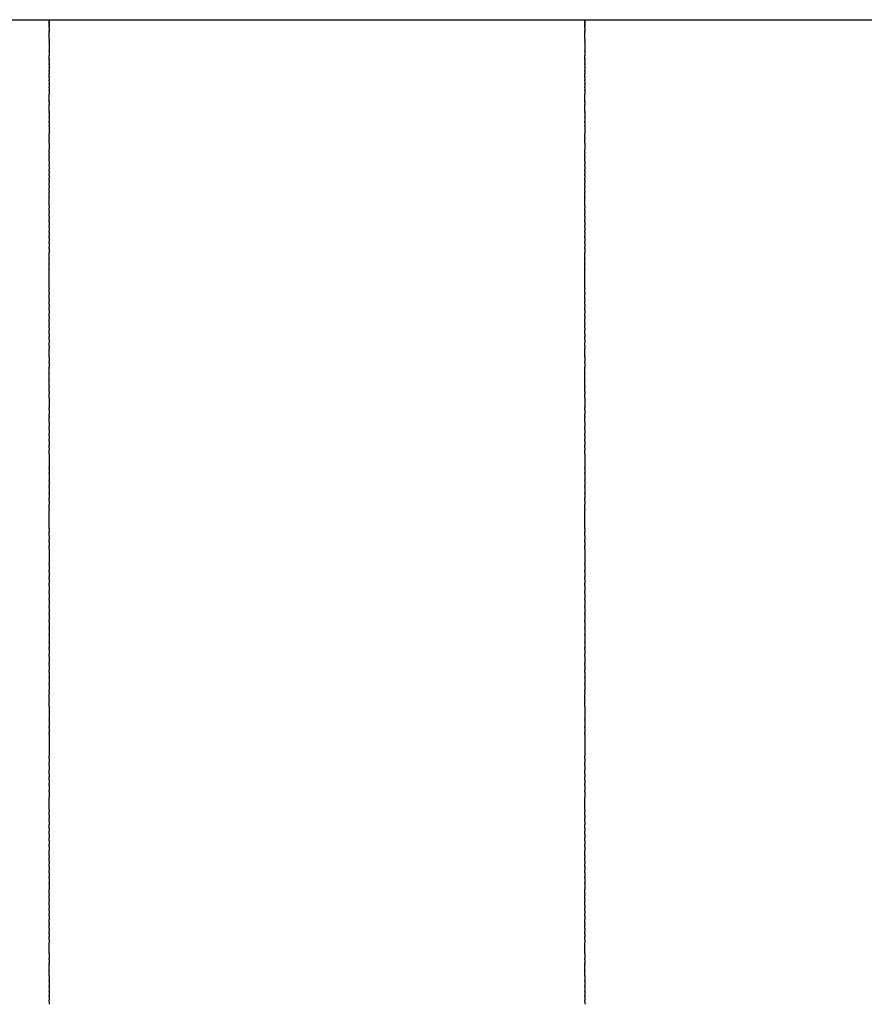
# Model space of a CAD drawing. Units: centimetres. Extents: x 48 to 271, y 32 to 191.
# Drawn here: x 148 to 151, y 107 to 110 of the extents above; entities that cross this region are included whole.
import ezdxf

# ---------------------------------------------------------------- set-up
doc = ezdxf.new("R2010")
doc.units = ezdxf.units.CM
doc.header["$MEASUREMENT"] = 0

# ---------------------------------------------------------------- blocks, each defined once
blk = doc.blocks.new('Bod-Sofa_top')
at = {"ltscale": 6}
for p, q in [((34.4, 77.2252), (36, 77.2252)), ((36, 77.2252), (37.6, 77.2252)), ((36, 77.2247), (36, 77.2251)), ((36, 77.2247), (36, 77.2246)), ((36, 77.2242), (36, 77.2246)), ((36, 77.2242), (36, 77.224)), ((36, 77.2234), (36, 77.224)), ((36, 77.2234), (36, 77.2231)), ((36, 77.2226), (36, 77.2231)), ((36, 77.2226), (36, 77.2206)), ((36, 77.2197), (36, 77.2206)), ((36, 77.2197), (36, 77.2189)), ((36, 77.2179), (36, 77.2189)), ((36, 77.2179), (36, 77.217)), ((36, 77.2157), (36, 77.217)), ((36, 77.2157), (36, 77.2148)), ((36, 77.2133), (36, 77.2148)), ((36, 77.2133), (36, 77.2117)), ((36, 77.2106), (36, 77.2117)), ((36, 77.2106), (36, 77.2091)), ((36, 77.2077), (36, 77.2091)), ((36, 77.2077), (36, 77.2064)), ((36, 77.2009), (36, 77.2064)), ((36, 77.2009), (36, 77.1934)), ((37.6, 77.2252), (39.2, 77.2252)), ((37.6, 77.2247), (37.6, 77.2251)), ((37.6, 77.2247), (37.6, 77.2246)), ((37.6, 77.2242), (37.6, 77.2246)), ((37.6, 77.2242), (37.6, 77.224)), ((37.6, 77.2234), (37.6, 77.224)), ((37.6, 77.2234), (37.6, 77.2231)), ((37.6, 77.2226), (37.6, 77.2231)), ((37.6, 77.2226), (37.6, 77.2206)), ((37.6, 77.2197), (37.6, 77.2206)), ((37.6, 77.2197), (37.6, 77.2189)), ((37.6, 77.2179), (37.6, 77.2189)), ((37.6, 77.2179), (37.6, 77.217)), ((37.6, 77.2157), (37.6, 77.217)), ((37.6, 77.2157), (37.6, 77.2148)), ((37.6, 77.2133), (37.6, 77.2148)), ((37.6, 77.2133), (37.6, 77.2117)), ((37.6, 77.2106), (37.6, 77.2117)), ((37.6, 77.2106), (37.6, 77.2091)), ((37.6, 77.2077), (37.6, 77.2091)), ((37.6, 77.2077), (37.6, 77.2064)), ((37.6, 77.2009), (37.6, 77.2064)), ((37.6, 77.2009), (37.6, 77.1934)), ((36, 77.193), (36, 77.1934)), ((36, 77.193), (36, 77.1897)), ((36, 77.1886), (36, 77.1897)), ((36, 77.1886), (36, 77.188)), ((36, 77.184), (36, 77.188)), ((36, 77.184), (36, 77.1835)), ((36, 77.179), (36, 77.1835)), ((36, 77.179), (36, 77.1786)), ((36, 77.1738), (36, 77.1786)), ((36, 77.1738), (36, 77.1735)), ((36, 77.1683), (36, 77.1735)), ((37.6, 77.193), (37.6, 77.1934)), ((37.6, 77.193), (37.6, 77.1897)), ((37.6, 77.1886), (37.6, 77.1897)), ((37.6, 77.1886), (37.6, 77.188)), ((37.6, 77.184), (37.6, 77.188)), ((37.6, 77.184), (37.6, 77.1835)), ((37.6, 77.179), (37.6, 77.1835)), ((37.6, 77.179), (37.6, 77.1786)), ((37.6, 77.1738), (37.6, 77.1786)), ((37.6, 77.1738), (37.6, 77.1735)), ((37.6, 77.1683), (37.6, 77.1735)), ((36, 77.1683), (36, 77.1596)), ((36, 77.1566), (36, 77.1596)), ((36, 77.1566), (36, 77.1504)), ((36, 77.1502), (36, 77.1504)), ((36, 77.1502), (36, 77.144)), ((36, 77.1436), (36, 77.144)), ((36, 77.1436), (36, 77.1372)), ((37.6, 77.1683), (37.6, 77.1596)), ((37.6, 77.1566), (37.6, 77.1596)), ((37.6, 77.1566), (37.6, 77.1504)), ((37.6, 77.1502), (37.6, 77.1504)), ((37.6, 77.1502), (37.6, 77.144)), ((37.6, 77.1436), (37.6, 77.144)), ((37.6, 77.1436), (37.6, 77.1372)), ((36, 77.1368), (36, 77.1372)), ((36, 77.1368), (36, 77.1302)), ((36, 77.1296), (36, 77.1302)), ((36, 77.1296), (36, 77.1185)), ((36, 77.1079), (36, 77.1185)), ((37.6, 77.1368), (37.6, 77.1372)), ((37.6, 77.1368), (37.6, 77.1302)), ((37.6, 77.1296), (37.6, 77.1302)), ((37.6, 77.1296), (37.6, 77.1185)), ((37.6, 77.1079), (37.6, 77.1185)), ((36, 77.1079), (36, 77.1076)), ((36, 77.1048), (36, 77.1076)), ((36, 77.1048), (36, 77.0995)), ((36, 77.0953), (36, 77.0995)), ((36, 77.0953), (36, 77.0911)), ((36, 77.0899), (36, 77.0911)), ((36, 77.0899), (36, 77.0825)), ((36, 77.0812), (36, 77.0825)), ((37.6, 77.1079), (37.6, 77.1076)), ((37.6, 77.1048), (37.6, 77.1076)), ((37.6, 77.1048), (37.6, 77.0995)), ((37.6, 77.0953), (37.6, 77.0995)), ((37.6, 77.0953), (37.6, 77.0911)), ((37.6, 77.0899), (37.6, 77.0911)), ((37.6, 77.0899), (37.6, 77.0825)), ((37.6, 77.0812), (37.6, 77.0825)), ((36, 77.0812), (36, 77.0736)), ((36, 77.0691), (36, 77.0736)), ((36, 77.0691), (36, 77.0644)), ((36, 77.055), (36, 77.0644)), ((36, 77.055), (36, 77.0548)), ((36, 77.0528), (36, 77.0548)), ((36, 77.0528), (36, 77.0453)), ((37.6, 77.0812), (37.6, 77.0736)), ((37.6, 77.0691), (37.6, 77.0736)), ((37.6, 77.0691), (37.6, 77.0644)), ((37.6, 77.055), (37.6, 77.0644)), ((37.6, 77.055), (37.6, 77.0548)), ((37.6, 77.0528), (37.6, 77.0548)), ((37.6, 77.0528), (37.6, 77.0453)), ((36, 77.0424), (36, 77.0453)), ((36, 77.0424), (36, 77.0354)), ((36, 77.0337), (36, 77.0354)), ((36, 77.0337), (36, 77.0252)), ((36, 77.0218), (36, 77.0252)), ((37.6, 77.0424), (37.6, 77.0453)), ((37.6, 77.0424), (37.6, 77.0354)), ((37.6, 77.0337), (37.6, 77.0354)), ((37.6, 77.0337), (37.6, 77.0252)), ((37.6, 77.0218), (37.6, 77.0252)), ((36, 77.0218), (36, 77.0145)), ((36, 77.013), (36, 77.0145)), ((36, 77.013), (36, 77.004)), ((36, 76.9825), (36, 77.004)), ((37.6, 77.0218), (37.6, 77.0145)), ((37.6, 77.013), (37.6, 77.0145)), ((37.6, 77.013), (37.6, 77.004)), ((37.6, 76.9825), (37.6, 77.004)), ((36, 76.9825), (36, 76.9818)), ((36, 76.9782), (36, 76.9818)), ((36, 76.9782), (36, 76.9703)), ((36, 76.9513), (36, 76.9703)), ((37.6, 76.9825), (37.6, 76.9818)), ((37.6, 76.9782), (37.6, 76.9818)), ((37.6, 76.9782), (37.6, 76.9703)), ((37.6, 76.9513), (37.6, 76.9703)), ((36, 76.9513), (36, 76.9464)), ((36, 76.9452), (36, 76.9464)), ((36, 76.9452), (36, 76.9345)), ((37.6, 76.9513), (37.6, 76.9464)), ((37.6, 76.9452), (37.6, 76.9464)), ((37.6, 76.9452), (37.6, 76.9345)), ((36, 76.9332), (36, 76.9345)), ((36, 76.9332), (36, 76.9221)), ((36, 76.917), (36, 76.9221)), ((36, 76.917), (36, 76.9094)), ((36, 76.9067), (36, 76.9094)), ((36, 76.9067), (36, 76.8961)), ((37.6, 76.9332), (37.6, 76.9345)), ((37.6, 76.9332), (37.6, 76.9221)), ((37.6, 76.917), (37.6, 76.9221)), ((37.6, 76.917), (37.6, 76.9094)), ((37.6, 76.9067), (37.6, 76.9094)), ((37.6, 76.9067), (37.6, 76.8961)), ((36, 76.8957), (36, 76.8961)), ((36, 76.8957), (36, 76.8834)), ((36, 76.8743), (36, 76.8834)), ((37.6, 76.8957), (37.6, 76.8961)), ((37.6, 76.8957), (37.6, 76.8834)), ((37.6, 76.8743), (37.6, 76.8834)), ((36, 76.8743), (36, 76.8701)), ((36, 76.8564), (36, 76.8701)), ((36, 76.8564), (36, 76.838)), ((37.6, 76.8743), (37.6, 76.8701)), ((37.6, 76.8564), (37.6, 76.8701)), ((37.6, 76.8564), (37.6, 76.838)), ((36, 76.8288), (36, 76.838)), ((36, 76.8288), (36, 76.8248)), ((36, 76.8146), (36, 76.8248)), ((37.6, 76.8288), (37.6, 76.838)), ((37.6, 76.8288), (37.6, 76.8248)), ((37.6, 76.8146), (37.6, 76.8248)), ((36, 76.8146), (36, 76.8113)), ((36, 76.8013), (36, 76.8113)), ((36, 76.8013), (36, 76.791)), ((36, 76.7871), (36, 76.791)), ((37.6, 76.8146), (37.6, 76.8113)), ((37.6, 76.8013), (37.6, 76.8113)), ((37.6, 76.8013), (37.6, 76.791)), ((37.6, 76.7871), (37.6, 76.791)), ((36, 76.7871), (36, 76.7782)), ((36, 76.7728), (36, 76.7782)), ((36, 76.7728), (36, 76.7653)), ((36, 76.7583), (36, 76.7653)), ((37.6, 76.7871), (37.6, 76.7782)), ((37.6, 76.7728), (37.6, 76.7782)), ((37.6, 76.7728), (37.6, 76.7653)), ((37.6, 76.7583), (37.6, 76.7653)), ((36, 76.7583), (36, 76.7521)), ((36, 76.7436), (36, 76.7521)), ((36, 76.7436), (36, 76.7388)), ((36, 76.7288), (36, 76.7388)), ((37.6, 76.7583), (37.6, 76.7521)), ((37.6, 76.7436), (37.6, 76.7521)), ((37.6, 76.7436), (37.6, 76.7388)), ((37.6, 76.7288), (37.6, 76.7388)), ((36, 76.7288), (36, 76.7252)), ((36, 76.7138), (36, 76.7252)), ((36, 76.7138), (36, 76.7099)), ((36, 76.6955), (36, 76.7099)), ((37.6, 76.7288), (37.6, 76.7252)), ((37.6, 76.7138), (37.6, 76.7252)), ((37.6, 76.7138), (37.6, 76.7099)), ((37.6, 76.6955), (37.6, 76.7099)), ((36, 76.6955), (36, 76.6943)), ((36, 76.668), (36, 76.6943)), ((37.6, 76.6955), (37.6, 76.6943)), ((37.6, 76.668), (37.6, 76.6943)), ((36, 76.668), (36, 76.6624)), ((36, 76.6525), (36, 76.6624)), ((36, 76.6525), (36, 76.6462)), ((36, 76.6369), (36, 76.6462)), ((37.6, 76.668), (37.6, 76.6624)), ((37.6, 76.6525), (37.6, 76.6624)), ((37.6, 76.6525), (37.6, 76.6462)), ((37.6, 76.6369), (37.6, 76.6462)), ((36, 76.6369), (36, 76.6299)), ((36, 76.6211), (36, 76.6299)), ((36, 76.6211), (36, 76.6106)), ((37.6, 76.6369), (37.6, 76.6299)), ((37.6, 76.6211), (37.6, 76.6299)), ((37.6, 76.6211), (37.6, 76.6106)), ((36, 76.6053), (36, 76.6106)), ((36, 76.6053), (36, 76.5955)), ((36, 76.5893), (36, 76.5955)), ((36, 76.5893), (36, 76.5801)), ((37.6, 76.6053), (37.6, 76.6106)), ((37.6, 76.6053), (37.6, 76.5955)), ((37.6, 76.5893), (37.6, 76.5955)), ((37.6, 76.5893), (37.6, 76.5801)), ((36, 76.5732), (36, 76.5801)), ((36, 76.5732), (36, 76.5632)), ((36, 76.557), (36, 76.5632)), ((36, 76.557), (36, 76.5462)), ((37.6, 76.5732), (37.6, 76.5801)), ((37.6, 76.5732), (37.6, 76.5632)), ((37.6, 76.557), (37.6, 76.5632)), ((37.6, 76.557), (37.6, 76.5462)), ((36, 76.5407), (36, 76.5462)), ((36, 76.5407), (36, 76.5291)), ((36, 76.5136), (36, 76.5291)), ((37.6, 76.5407), (37.6, 76.5462)), ((37.6, 76.5407), (37.6, 76.5291)), ((37.6, 76.5136), (37.6, 76.5291)), ((36, 76.5136), (36, 76.5118)), ((36, 76.4958), (36, 76.5118)), ((36, 76.4958), (36, 76.4944)), ((36, 76.4779), (36, 76.4944)), ((37.6, 76.5136), (37.6, 76.5118)), ((37.6, 76.4958), (37.6, 76.5118)), ((37.6, 76.4958), (37.6, 76.4944)), ((37.6, 76.4779), (37.6, 76.4944)), ((36, 76.4779), (36, 76.477)), ((36, 76.4598), (36, 76.477)), ((37.6, 76.4779), (37.6, 76.477)), ((37.6, 76.4598), (37.6, 76.477)), ((36, 76.4598), (36, 76.4594)), ((36, 76.4417), (36, 76.4594)), ((36, 76.4417), (36, 76.4415)), ((36, 76.4239), (36, 76.4415)), ((37.6, 76.4598), (37.6, 76.4594)), ((37.6, 76.4417), (37.6, 76.4594)), ((37.6, 76.4417), (37.6, 76.4415)), ((37.6, 76.4239), (37.6, 76.4415)), ((36, 76.4239), (36, 76.421)), ((36, 76.4077), (36, 76.421)), ((36, 76.4077), (36, 76.4044)), ((37.6, 76.4239), (37.6, 76.421)), ((37.6, 76.4077), (37.6, 76.421)), ((37.6, 76.4077), (37.6, 76.4044)), ((36, 76.3907), (36, 76.4044)), ((36, 76.3907), (36, 76.3857)), ((36, 76.3738), (36, 76.3857)), ((37.6, 76.3907), (37.6, 76.4044)), ((37.6, 76.3907), (37.6, 76.3857)), ((37.6, 76.3738), (37.6, 76.3857)), ((36, 76.3738), (36, 76.3667)), ((36, 76.3568), (36, 76.3667)), ((36, 76.3568), (36, 76.3476)), ((36, 76.3374), (36, 76.3476)), ((37.6, 76.3738), (37.6, 76.3667)), ((37.6, 76.3568), (37.6, 76.3667)), ((37.6, 76.3568), (37.6, 76.3476)), ((37.6, 76.3374), (37.6, 76.3476)), ((36, 76.3374), (36, 76.3311)), ((36, 76.3204), (36, 76.3311)), ((36, 76.3204), (36, 76.3156)), ((37.6, 76.3374), (37.6, 76.3311)), ((37.6, 76.3204), (37.6, 76.3311)), ((37.6, 76.3204), (37.6, 76.3156)), ((36, 76.3034), (36, 76.3156)), ((36, 76.3034), (36, 76.2974)), ((36, 76.2863), (36, 76.2974)), ((37.6, 76.3034), (37.6, 76.3156)), ((37.6, 76.3034), (37.6, 76.2974)), ((37.6, 76.2863), (37.6, 76.2974)), ((36, 76.2863), (36, 76.279)), ((36, 76.2691), (36, 76.279)), ((36, 76.2691), (36, 76.2606)), ((36, 76.2499), (36, 76.2606)), ((37.6, 76.2863), (37.6, 76.279)), ((37.6, 76.2691), (37.6, 76.279)), ((37.6, 76.2691), (37.6, 76.2606)), ((37.6, 76.2499), (37.6, 76.2606)), ((36, 76.2499), (36, 76.2422)), ((36, 76.2174), (36, 76.2422)), ((37.6, 76.2499), (37.6, 76.2422)), ((37.6, 76.2174), (37.6, 76.2422)), ((36, 76.2174), (36, 76.2052)), ((36, 76.2), (36, 76.2052)), ((36, 76.2), (36, 76.1867)), ((37.6, 76.2174), (37.6, 76.2052)), ((37.6, 76.2), (37.6, 76.2052)), ((37.6, 76.2), (37.6, 76.1867)), ((36, 76.1694), (36, 76.1867)), ((37.6, 76.1694), (37.6, 76.1867)), ((36, 76.1694), (36, 76.1681)), ((36, 76.1495), (36, 76.1681)), ((36, 76.1495), (36, 76.1477)), ((36, 76.1309), (36, 76.1477)), ((37.6, 76.1694), (37.6, 76.1681)), ((37.6, 76.1495), (37.6, 76.1681)), ((37.6, 76.1495), (37.6, 76.1477)), ((37.6, 76.1309), (37.6, 76.1477)), ((36, 76.1309), (36, 76.1285)), ((36, 76.1128), (36, 76.1285)), ((36, 76.1128), (36, 76.1079)), ((37.6, 76.1309), (37.6, 76.1285)), ((37.6, 76.1128), (37.6, 76.1285)), ((37.6, 76.1128), (37.6, 76.1079)), ((36, 76.0953), (36, 76.1079)), ((36, 76.0953), (36, 76.0663)), ((37.6, 76.0953), (37.6, 76.1079)), ((37.6, 76.0953), (37.6, 76.0663)), ((36, 76.0595), (36, 76.0663)), ((36, 76.0595), (36, 76.0455)), ((37.6, 76.0595), (37.6, 76.0663)), ((37.6, 76.0595), (37.6, 76.0455)), ((36, 76.0409), (36, 76.0455)), ((36, 76.0409), (36, 76.0378)), ((36, 76.0223), (36, 76.0378)), ((37.6, 76.0409), (37.6, 76.0455)), ((37.6, 76.0409), (37.6, 76.0378)), ((37.6, 76.0223), (37.6, 76.0378)), ((36, 76.0223), (36, 76.0076)), ((36, 76.0006), (36, 76.0076)), ((36, 76.0006), (36, 75.9901)), ((37.6, 76.0223), (37.6, 76.0076)), ((37.6, 76.0006), (37.6, 76.0076)), ((37.6, 76.0006), (37.6, 75.9901)), ((36, 75.9823), (36, 75.9901)), ((36, 75.9823), (36, 75.9726)), ((36, 75.9654), (36, 75.9726)), ((36, 75.9654), (36, 75.9551)), ((37.6, 75.9823), (37.6, 75.9901)), ((37.6, 75.9823), (37.6, 75.9726)), ((37.6, 75.9654), (37.6, 75.9726)), ((37.6, 75.9654), (37.6, 75.9551)), ((36, 75.9461), (36, 75.9551)), ((36, 75.9461), (36, 75.9376)), ((36, 75.9268), (36, 75.9376)), ((37.6, 75.9461), (37.6, 75.9551)), ((37.6, 75.9461), (37.6, 75.9376)), ((37.6, 75.9268), (37.6, 75.9376)), ((36, 75.9268), (36, 75.8877)), ((37.6, 75.9268), (37.6, 75.8877)), ((36, 75.8853), (36, 75.8877)), ((36, 75.8853), (36, 75.871)), ((37.6, 75.8853), (37.6, 75.8877)), ((37.6, 75.8853), (37.6, 75.871)), ((36, 75.868), (36, 75.871)), ((36, 75.868), (36, 75.8507)), ((36, 75.8481), (36, 75.8507)), ((36, 75.8481), (36, 75.8333)), ((37.6, 75.868), (37.6, 75.871)), ((37.6, 75.868), (37.6, 75.8507)), ((37.6, 75.8481), (37.6, 75.8507)), ((37.6, 75.8481), (37.6, 75.8333)), ((36, 75.8281), (36, 75.8333)), ((36, 75.8281), (36, 75.8117)), ((37.6, 75.8281), (37.6, 75.8333)), ((37.6, 75.8281), (37.6, 75.8117)), ((36, 75.808), (36, 75.8117)), ((36, 75.808), (36, 75.7964)), ((36, 75.7878), (36, 75.7964)), ((36, 75.7878), (36, 75.7775)), ((37.6, 75.808), (37.6, 75.8117)), ((37.6, 75.808), (37.6, 75.7964)), ((37.6, 75.7878), (37.6, 75.7964)), ((37.6, 75.7878), (37.6, 75.7775)), ((36, 75.7627), (36, 75.7775)), ((36, 75.7627), (36, 75.7585)), ((36, 75.7043), (36, 75.7585)), ((37.6, 75.7627), (37.6, 75.7775)), ((37.6, 75.7627), (37.6, 75.7585)), ((37.6, 75.7043), (37.6, 75.7585)), ((36, 75.7043), (36, 75.6955)), ((37.6, 75.7043), (37.6, 75.6955)), ((36, 75.6828), (36, 75.6955)), ((36, 75.6828), (36, 75.672)), ((36, 75.6646), (36, 75.672)), ((37.6, 75.6828), (37.6, 75.6955)), ((37.6, 75.6828), (37.6, 75.672)), ((37.6, 75.6646), (37.6, 75.672)), ((36, 75.6646), (36, 75.6536)), ((36, 75.6438), (36, 75.6536)), ((36, 75.6438), (36, 75.6019)), ((37.6, 75.6646), (37.6, 75.6536)), ((37.6, 75.6438), (37.6, 75.6536)), ((37.6, 75.6438), (37.6, 75.6019)), ((36, 75.5978), (36, 75.6019)), ((36, 75.5978), (36, 75.5808)), ((37.6, 75.5978), (37.6, 75.6019)), ((37.6, 75.5978), (37.6, 75.5808)), ((36, 75.5757), (36, 75.5808)), ((36, 75.5757), (36, 75.5602)), ((36, 75.5544), (36, 75.5602)), ((36, 75.5544), (36, 75.5412)), ((37.6, 75.5757), (37.6, 75.5808)), ((37.6, 75.5757), (37.6, 75.5602)), ((37.6, 75.5544), (37.6, 75.5602)), ((37.6, 75.5544), (37.6, 75.5412)), ((36, 75.5331), (36, 75.5412)), ((36, 75.5331), (36, 75.5173)), ((37.6, 75.5331), (37.6, 75.5412)), ((37.6, 75.5331), (37.6, 75.5173)), ((36, 75.5119), (36, 75.5173)), ((36, 75.5119), (36, 75.496)), ((36, 75.4907), (36, 75.496)), ((37.6, 75.5119), (37.6, 75.5173)), ((37.6, 75.5119), (37.6, 75.496)), ((37.6, 75.4907), (37.6, 75.496)), ((36, 75.4907), (36, 75.4747)), ((36, 75.4696), (36, 75.4747)), ((36, 75.4696), (36, 75.4533)), ((37.6, 75.4907), (37.6, 75.4747)), ((37.6, 75.4696), (37.6, 75.4747)), ((37.6, 75.4696), (37.6, 75.4533)), ((36, 75.4485), (36, 75.4533)), ((36, 75.4485), (36, 75.4319)), ((37.6, 75.4485), (37.6, 75.4533)), ((37.6, 75.4485), (37.6, 75.4319)), ((36, 75.4264), (36, 75.4319)), ((36, 75.4264), (36, 75.4105)), ((36, 75.4066), (36, 75.4105)), ((36, 75.4066), (36, 75.389)), ((37.6, 75.4264), (37.6, 75.4319)), ((37.6, 75.4264), (37.6, 75.4105)), ((37.6, 75.4066), (37.6, 75.4105)), ((37.6, 75.4066), (37.6, 75.389)), ((36, 75.3858), (36, 75.389)), ((36, 75.3858), (36, 75.3682)), ((37.6, 75.3858), (37.6, 75.389)), ((37.6, 75.3858), (37.6, 75.3682)), ((36, 75.365), (36, 75.3682)), ((36, 75.365), (36, 75.3488)), ((36, 75.3443), (36, 75.3488)), ((37.6, 75.365), (37.6, 75.3682)), ((37.6, 75.365), (37.6, 75.3488)), ((37.6, 75.3443), (37.6, 75.3488)), ((36, 75.3443), (36, 75.3293)), ((36, 75.3238), (36, 75.3293)), ((36, 75.3238), (36, 75.3033)), ((37.6, 75.3443), (37.6, 75.3293)), ((37.6, 75.3238), (37.6, 75.3293)), ((37.6, 75.3238), (37.6, 75.3033)), ((36, 75.2963), (36, 75.3033)), ((36, 75.2963), (36, 75.2829)), ((37.6, 75.2963), (37.6, 75.3033)), ((37.6, 75.2963), (37.6, 75.2829)), ((36, 75.2756), (36, 75.2829)), ((36, 75.2756), (36, 75.2626)), ((36, 75.2601), (36, 75.2626)), ((36, 75.2601), (36, 75.2424)), ((37.6, 75.2756), (37.6, 75.2829)), ((37.6, 75.2756), (37.6, 75.2626)), ((37.6, 75.2601), (37.6, 75.2626)), ((37.6, 75.2601), (37.6, 75.2424)), ((36, 75.2387), (36, 75.2424)), ((36, 75.2387), (36, 75.2223)), ((37.6, 75.2387), (37.6, 75.2424)), ((37.6, 75.2387), (37.6, 75.2223)), ((36, 75.2172), (36, 75.2223)), ((36, 75.2172), (36, 75.212)), ((36, 75.1958), (36, 75.212)), ((37.6, 75.2172), (37.6, 75.2223)), ((37.6, 75.2172), (37.6, 75.212)), ((37.6, 75.1958), (37.6, 75.212)), ((36, 75.1958), (36, 75.1925)), ((36, 75.1729), (36, 75.1925)), ((36, 75.1729), (36, 75.1533)), ((37.6, 75.1958), (37.6, 75.1925)), ((37.6, 75.1729), (37.6, 75.1925)), ((37.6, 75.1729), (37.6, 75.1533)), ((36, 75.153), (36, 75.1533)), ((36, 75.153), (36, 75.1338)), ((37.6, 75.153), (37.6, 75.1533)), ((37.6, 75.153), (37.6, 75.1338)), ((36, 75.1317), (36, 75.1338)), ((36, 75.1317), (36, 75.1143)), ((36, 75.1104), (36, 75.1143)), ((37.6, 75.1317), (37.6, 75.1338)), ((37.6, 75.1317), (37.6, 75.1143)), ((37.6, 75.1104), (37.6, 75.1143)), ((36, 75.1104), (36, 75.0948)), ((36, 75.0892), (36, 75.0948)), ((36, 75.0892), (36, 75.0259)), ((37.6, 75.1104), (37.6, 75.0948)), ((37.6, 75.0892), (37.6, 75.0948)), ((37.6, 75.0892), (37.6, 75.0259)), ((36, 75.0172), (36, 75.0259)), ((37.6, 75.0172), (37.6, 75.0259)), ((36, 75.0172), (36, 75.0049)), ((36, 74.9979), (36, 75.0049)), ((36, 74.9979), (36, 74.9841)), ((37.6, 75.0172), (37.6, 75.0049)), ((37.6, 74.9979), (37.6, 75.0049)), ((37.6, 74.9979), (37.6, 74.9841)), ((36, 74.9725), (36, 74.9841)), ((36, 74.9725), (36, 74.9633)), ((37.6, 74.9725), (37.6, 74.9841)), ((37.6, 74.9725), (37.6, 74.9633)), ((36, 74.9543), (36, 74.9633)), ((36, 74.9543), (36, 74.9425)), ((36, 74.9362), (36, 74.9425)), ((36, 74.9362), (36, 74.9219)), ((37.6, 74.9543), (37.6, 74.9633)), ((37.6, 74.9543), (37.6, 74.9425)), ((37.6, 74.9362), (37.6, 74.9425)), ((37.6, 74.9362), (37.6, 74.9219)), ((36, 74.9183), (36, 74.9219)), ((36, 74.9183), (36, 74.9024)), ((37.6, 74.9183), (37.6, 74.9219)), ((37.6, 74.9183), (37.6, 74.9024)), ((36, 74.8836), (36, 74.9024)), ((36, 74.8836), (36, 74.8828)), ((36, 74.8654), (36, 74.8828)), ((37.6, 74.8836), (37.6, 74.9024)), ((37.6, 74.8836), (37.6, 74.8828)), ((37.6, 74.8654), (37.6, 74.8828)), ((36, 74.8654), (36, 74.8607)), ((36, 74.8481), (36, 74.8607)), ((36, 74.8481), (36, 74.8405)), ((37.6, 74.8654), (37.6, 74.8607)), ((37.6, 74.8481), (37.6, 74.8607)), ((37.6, 74.8481), (37.6, 74.8405)), ((36, 74.8308), (36, 74.8405)), ((36, 74.8308), (36, 74.8204)), ((36, 74.8089), (36, 74.8204)), ((37.6, 74.8308), (37.6, 74.8405)), ((37.6, 74.8308), (37.6, 74.8204)), ((37.6, 74.8089), (37.6, 74.8204)), ((36, 74.8089), (36, 74.8005)), ((36, 74.7905), (36, 74.8005)), ((36, 74.7905), (36, 74.7806)), ((37.6, 74.8089), (37.6, 74.8005)), ((37.6, 74.7905), (37.6, 74.8005)), ((37.6, 74.7905), (37.6, 74.7806)), ((36, 74.7722), (36, 74.7806)), ((36, 74.7722), (36, 74.7621)), ((36, 74.754), (36, 74.7621)), ((37.6, 74.7722), (37.6, 74.7806)), ((37.6, 74.7722), (37.6, 74.7621)), ((37.6, 74.754), (37.6, 74.7621)), ((36, 74.754), (36, 74.7414)), ((36, 74.7278), (36, 74.7414)), ((37.6, 74.754), (37.6, 74.7414)), ((37.6, 74.7278), (37.6, 74.7414)), ((36, 74.7278), (36, 74.722)), ((36, 74.7107), (36, 74.722)), ((36, 74.7107), (36, 74.7028)), ((36, 74.6936), (36, 74.7028)), ((37.6, 74.7278), (37.6, 74.722)), ((37.6, 74.7107), (37.6, 74.722)), ((37.6, 74.7107), (37.6, 74.7028)), ((37.6, 74.6936), (37.6, 74.7028)), ((36, 74.6936), (36, 74.6837)), ((36, 74.6766), (36, 74.6837)), ((36, 74.6766), (36, 74.665)), ((37.6, 74.6936), (37.6, 74.6837)), ((37.6, 74.6766), (37.6, 74.6837)), ((37.6, 74.6766), (37.6, 74.665)), ((36, 74.6597), (36, 74.665)), ((36, 74.6597), (36, 74.6459)), ((36, 74.6427), (36, 74.6459)), ((36, 74.6427), (36, 74.6273)), ((37.6, 74.6597), (37.6, 74.665)), ((37.6, 74.6597), (37.6, 74.6459)), ((37.6, 74.6427), (37.6, 74.6459)), ((37.6, 74.6427), (37.6, 74.6273)), ((36, 74.6133), (36, 74.6273)), ((36, 74.6133), (36, 74.6091)), ((37.6, 74.6133), (37.6, 74.6273)), ((37.6, 74.6133), (37.6, 74.6091)), ((36, 74.5963), (36, 74.6091)), ((36, 74.5963), (36, 74.5906)), ((36, 74.5796), (36, 74.5906)), ((37.6, 74.5963), (37.6, 74.6091)), ((37.6, 74.5963), (37.6, 74.5906)), ((37.6, 74.5796), (37.6, 74.5906)), ((36, 74.5796), (36, 74.5725)), ((36, 74.563), (36, 74.5725)), ((36, 74.563), (36, 74.5546)), ((36, 74.5465), (36, 74.5546)), ((37.6, 74.5796), (37.6, 74.5725)), ((37.6, 74.563), (37.6, 74.5725)), ((37.6, 74.563), (37.6, 74.5546)), ((37.6, 74.5465), (37.6, 74.5546)), ((36, 74.5465), (36, 74.5368)), ((36, 74.526), (36, 74.5368)), ((36, 74.526), (36, 74.5205)), ((37.6, 74.5465), (37.6, 74.5368)), ((37.6, 74.526), (37.6, 74.5368)), ((37.6, 74.526), (37.6, 74.5205)), ((36, 74.5097), (36, 74.5205)), ((36, 74.5097), (36, 74.5028)), ((36, 74.4934), (36, 74.5028)), ((36, 74.4934), (36, 74.4853)), ((37.6, 74.5097), (37.6, 74.5205)), ((37.6, 74.5097), (37.6, 74.5028)), ((37.6, 74.4934), (37.6, 74.5028)), ((37.6, 74.4934), (37.6, 74.4853)), ((36, 74.4772), (36, 74.4853)), ((36, 74.4772), (36, 74.468)), ((36, 74.434), (36, 74.468)), ((37.6, 74.4772), (37.6, 74.4853)), ((37.6, 74.4772), (37.6, 74.468)), ((37.6, 74.434), (37.6, 74.468)), ((36, 74.434), (36, 74.4214)), ((36, 74.4173), (36, 74.4214)), ((36, 74.4173), (36, 74.4067)), ((36, 74.4008), (36, 74.4067)), ((37.6, 74.434), (37.6, 74.4214)), ((37.6, 74.4173), (37.6, 74.4214)), ((37.6, 74.4173), (37.6, 74.4067)), ((37.6, 74.4008), (37.6, 74.4067)), ((36, 74.4008), (36, 74.3979)), ((36, 74.3845), (36, 74.3979)), ((36, 74.3845), (36, 74.3824)), ((36, 74.3684), (36, 74.3824)), ((37.6, 74.4008), (37.6, 74.3979)), ((37.6, 74.3845), (37.6, 74.3979)), ((37.6, 74.3845), (37.6, 74.3824)), ((37.6, 74.3684), (37.6, 74.3824)), ((36, 74.3684), (36, 74.3549)), ((36, 74.3525), (36, 74.3549)), ((36, 74.3525), (36, 74.3397)), ((37.6, 74.3684), (37.6, 74.3549)), ((37.6, 74.3525), (37.6, 74.3549)), ((37.6, 74.3525), (37.6, 74.3397)), ((36, 74.3368), (36, 74.3397)), ((36, 74.3368), (36, 74.3246)), ((36, 74.3224), (36, 74.3246)), ((36, 74.3224), (36, 74.3098)), ((37.6, 74.3368), (37.6, 74.3397)), ((37.6, 74.3368), (37.6, 74.3246)), ((37.6, 74.3224), (37.6, 74.3246)), ((37.6, 74.3224), (37.6, 74.3098)), ((36, 74.3068), (36, 74.3098)), ((36, 74.3068), (36, 74.296)), ((36, 74.2921), (36, 74.296)), ((36, 74.2921), (36, 74.2831)), ((37.6, 74.3068), (37.6, 74.3098)), ((37.6, 74.3068), (37.6, 74.296)), ((37.6, 74.2921), (37.6, 74.296)), ((37.6, 74.2921), (37.6, 74.2831))]:
    blk.add_line(p, q, dxfattribs=at)

msp = doc.modelspace()

# ---------------------------------------------------------------- block references
msp.add_blockref('Bod-Sofa_top', (112.53, 32.4524))

doc.saveas('drawing.dxf')
